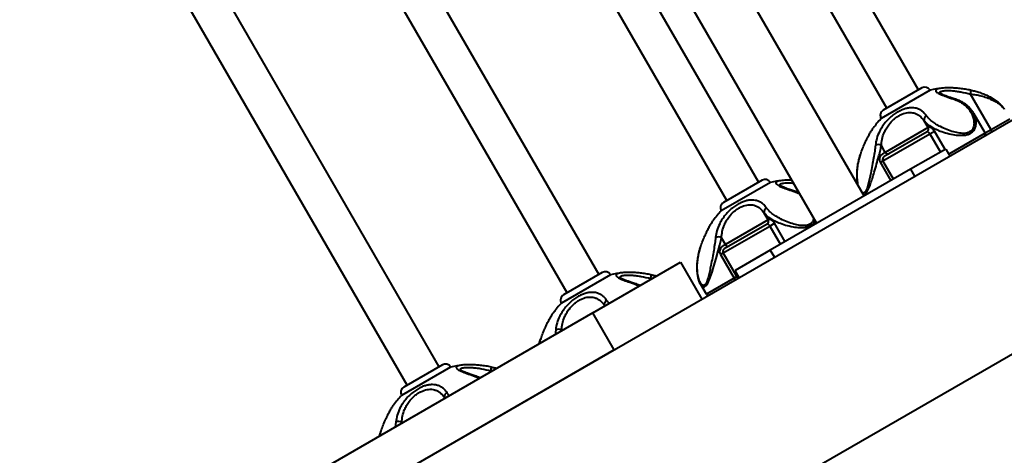
# Model space of a CAD drawing. Units: millimetres. Extents: x -36015 to -13527, y -30042 to -12977.
# Drawn here: x -22379 to -21892, y -16525 to -16310 of the extents above; entities that cross this region are included whole.
import ezdxf

# ---------------------------------------------------------------- set-up
doc = ezdxf.new("R2010")
doc.units = ezdxf.units.MM

msp = doc.modelspace()

# ---------------------------------------------------------------- linework, layer by layer
at = {"color": 7, "linetype": 'Continuous', "lineweight": 40}
for p, q in [((-22307.685, -15797.394), (-21961.685, -16396.684)), ((-21985.067, -16410.184), (-22331.067, -15810.894)), ((-21950.477, -16353.262), (-22102.977, -16089.125)), ((-22083.771, -16086.39), (-21934.889, -16344.262)), ((-22162.712, -16131.966), (-22013.829, -16389.839)), ((-22029.417, -16398.839), (-22181.917, -16134.701)), ((-22108.358, -16444.415), (-22260.858, -16180.277)), ((-22241.652, -16177.542), (-22092.769, -16435.415)), ((-22312.942, -16236.369), (-22171.71, -16480.991)), ((-22187.298, -16489.991), (-22328.531, -16245.369)), ((-21929.058, -16344.361), (-21953.307, -16358.361)), ((-21933.157, -16343.262), (-21952.209, -16354.262)), ((-21898.958, -16363.933), (-21909.173, -16346.24)), ((-21908.915, -16344.362), (-21908.9, -16344.349)), ((-21908.904, -16344.365), (-21908.488, -16344.45)), ((-23001.313, -17001.532), (-21875.48, -16351.532)), ((-21907.651, -16355.749), (-21901.935, -16365.651)), ((-21930.079, -16362.848), (-21932.044, -16359.445)), ((-21889.693, -16358.584), (-21898.958, -16363.933)), ((-21952.379, -16379.187), (-21929.299, -16365.862)), ((-21930.599, -16364.88), (-21951.83, -16377.138)), ((-21930.079, -16362.848), (-21951.223, -16375.055)), ((-21929.299, -16365.862), (-21926.993, -16364.53)), ((-21929.299, -16365.862), (-21924.049, -16374.955)), ((-21921.743, -16373.623), (-21926.993, -16364.53)), ((-21901.935, -16365.651), (-21919.914, -16376.032)), ((-21898.958, -16363.933), (-21901.935, -16365.651)), ((-21951.223, -16375.055), (-21953.188, -16371.652)), ((-21921.414, -16373.434), (-21938.735, -16383.434)), ((-21921.414, -16373.434), (-21919.414, -16376.898)), ((-21953.739, -16379.972), (-21952.379, -16379.187)), ((-21953.739, -16379.972), (-21948.489, -16389.065)), ((-21947.129, -16388.28), (-21952.379, -16379.187)), ((-21938.735, -16383.434), (-22008.017, -16423.434)), ((-21938.735, -16383.434), (-21936.735, -16386.898)), ((-22007.999, -16389.937), (-22032.248, -16403.937)), ((-22012.097, -16388.839), (-22031.149, -16399.839)), ((-21995.822, -16394.538), (-21993.506, -16395.568)), ((-21995.236, -16394.402), (-21993.863, -16394.949)), ((-22009.019, -16408.424), (-22010.984, -16405.021)), ((-22009.539, -16410.456), (-22030.771, -16422.714)), ((-22009.019, -16408.424), (-22030.164, -16420.632)), ((-22008.24, -16411.438), (-22005.933, -16410.106)), ((-22000.683, -16419.2), (-22005.933, -16410.106)), ((-22031.32, -16424.763), (-22008.24, -16411.438)), ((-22008.24, -16411.438), (-22002.99, -16420.531)), ((-22030.164, -16420.632), (-22032.129, -16417.229)), ((-22032.679, -16425.548), (-22031.32, -16424.763)), ((-22024.57, -16436.454), (-22031.32, -16424.763)), ((-22008.017, -16423.434), (-22025.337, -16433.434)), ((-22008.017, -16423.434), (-22006.017, -16426.898)), ((-22095.592, -16454.365), (-22052.291, -16429.365)), ((-22052.291, -16429.365), (-22041.791, -16447.552)), ((-22032.679, -16425.548), (-22025.929, -16437.239)), ((-22091.037, -16434.415), (-22110.09, -16445.415)), ((-22023.338, -16436.898), (-22025.337, -16433.434)), ((-22951.313, -17088.135), (-21825.48, -16438.135)), ((-22086.939, -16435.513), (-22111.188, -16449.513)), ((-22066.839, -16437.765), (-22067.054, -16437.393)), ((-22067.054, -16437.393), (-22066.362, -16437.489)), ((-22066.796, -16435.515), (-22066.781, -16435.501)), ((-22066.784, -16435.517), (-22066.369, -16435.602)), ((-22025.929, -16437.239), (-22039.612, -16445.139)), ((-22024.57, -16436.454), (-22025.929, -16437.239)), ((-22023.837, -16436.032), (-22024.57, -16436.454)), ((-22074.763, -16440.114), (-22072.585, -16441.082)), ((-22039.612, -16445.139), (-22042.37, -16440.363)), ((-22089.925, -16450.597), (-22089.632, -16450.924)), ((-22089.71, -16450.969), (-22089.925, -16450.597)), ((-22095.592, -16454.365), (-22273.479, -16557.068)), ((-22085.092, -16472.552), (-22095.592, -16454.365)), ((-22113.99, -16462.762), (-22114.293, -16465.162)), ((-22111.184, -16463.367), (-22111.069, -16462.805)), ((-22110.854, -16463.177), (-22111.069, -16462.805)), ((-22085.092, -16472.552), (-22262.979, -16575.255)), ((-22165.88, -16481.089), (-22190.128, -16495.089)), ((-22169.978, -16479.991), (-22189.03, -16490.991)), ((-22145.779, -16483.341), (-22145.994, -16482.969)), ((-22145.994, -16482.969), (-22145.303, -16483.066)), ((-22145.736, -16481.091), (-22145.722, -16481.078)), ((-22145.725, -16481.093), (-22145.309, -16481.178)), ((-22153.703, -16485.691), (-22151.526, -16486.659)), ((-22168.865, -16496.173), (-22168.573, -16496.501)), ((-22168.65, -16496.545), (-22168.865, -16496.173)), ((-22192.93, -16508.339), (-22193.234, -16510.739)), ((-22190.124, -16508.943), (-22190.009, -16508.381)), ((-22189.795, -16508.753), (-22190.009, -16508.381))]:
    msp.add_line(p, q, dxfattribs=at)
at = {"color": 7, "linetype": 'Continuous', "lineweight": 40, "flags": 128}
for points in [[(-22042.371, -16440.355), (-22042.365, -16440.371), (-22041.859, -16441.055), (-22041.268, -16441.46), (-22040.515, -16441.46), (-22039.731, -16440.876), (-22038.883, -16439.589), (-22037.728, -16436.882), (-22036.8, -16434.17), (-22035.912, -16431.316), (-22034.764, -16427.444), (-22033.687, -16423.627), (-22032.937, -16420.789), (-22032.316, -16418.147), (-22032.129, -16417.229), (-22032.129, -16417.229)], [(-22025.929, -16437.239), (-22025.838, -16437.412), (-22025.762, -16437.585), (-22025.706, -16437.752), (-22025.67, -16437.906), (-22025.657, -16438.042), (-22025.667, -16438.155), (-22025.699, -16438.239), (-22025.753, -16438.292)]]:
    msp.add_lwpolyline(points, dxfattribs=at)
at = {"color": 7, "linetype": 'Continuous', "lineweight": 40}
for centre, radius, start, end in [((-21931.656, -16345.861), 3, 30, 120), ((-21918.061, -16391.409), 48.317, 95.81674, 103.15675), ((-21916.946, -16344.156), 8.048, 344.98855, 358.6231), ((-21916.454, -16349.459), 0.656, 76.11085, 130.74502), ((-21950.709, -16356.861), 3, 120, 210), ((-21930.151, -16358.875), 1.977, 110.56703, 196.75419), ((-21918.061, -16391.409), 48.317, 136.84325, 144.17235), ((-21931.375, -16363.598), 1.498, 300.06481, 30.0674), ((-21902.801, -16366.151), 1, 300, 30), ((-21901.983, -16365.966), 3.645, 18.1, 33.90742), ((-21954.686, -16374.194), 2.95, 59.48713, 118.8444), ((-21949.974, -16374.506), 1.365, 203.75445, 291.95578), ((-21951.08, -16378.437), 1.5, 120, 210), ((-21919.383, -16376.022), 0.743, 261.26516, 299.56863), ((-22010.597, -16391.437), 3, 30, 120), ((-21997.001, -16436.985), 48.317, 95.81674, 103.15675), ((-21995.394, -16395.035), 0.656, 76.10556, 130.75031), ((-22029.649, -16402.437), 3, 120, 210), ((-21997.001, -16436.985), 48.317, 136.84325, 144.17235), ((-22009.091, -16404.451), 1.977, 110.56585, 196.75258), ((-22010.316, -16409.175), 1.498, 300.0622, 30.07457), ((-22033.626, -16419.77), 2.95, 59.49155, 118.84237), ((-22030.02, -16424.013), 1.5, 120, 210), ((-22028.915, -16420.082), 1.365, 203.74719, 291.95737), ((-22089.537, -16437.013), 3, 30, 120), ((-22075.941, -16482.562), 48.317, 95.81674, 103.15675), ((-22074.831, -16435.307), 8.052, 344.98889, 358.61715), ((-22023.704, -16435.954), 1, 210, 291.09729), ((-22074.335, -16440.611), 0.655, 76.09028, 130.75911), ((-22108.59, -16448.013), 3, 120, 210), ((-22088.031, -16450.027), 1.977, 110.56767, 196.75075), ((-22038.746, -16444.639), 1, 210, 300), ((-22075.941, -16482.562), 48.317, 136.84325, 144.17235), ((-22112.567, -16465.347), 2.95, 59.49157, 118.83995), ((-22168.478, -16482.589), 3, 30, 120), ((-22154.882, -16528.138), 48.317, 95.81674, 103.15675), ((-22153.767, -16480.884), 8.048, 344.98855, 358.6231), ((-22153.275, -16486.187), 0.656, 76.10556, 130.75031), ((-22187.53, -16493.589), 3, 120, 210), ((-22154.882, -16528.138), 48.317, 136.84325, 144.17235), ((-22166.972, -16495.603), 1.977, 110.56462, 196.7538), ((-22191.507, -16510.923), 2.95, 59.48934, 118.84338)]:
    msp.add_arc(centre, radius, start, end, dxfattribs=at)
for points, knots in [([(-21925.205, -16343.753), (-21925.473, -16343.851), (-21926.038, -16344.056), (-21926.395, -16344.465), (-21926.31, -16344.962), (-21925.679, -16345.528), (-21924.579, -16346.138), (-21922.851, -16346.885), (-21920.326, -16347.807), (-21918.045, -16348.572), (-21916.882, -16348.962)], [0, 0, 0, 0, 0.0912273, 0.1924446, 0.3049793, 0.4220351, 0.5344185, 0.6499231, 0.8215696, 1, 1, 1, 1]), ([(-21908.915, -16344.362), (-21909.81, -16344.194), (-21911.611, -16343.856), (-21914.242, -16343.515), (-21916.771, -16343.291), (-21919.028, -16343.195), (-21921.031, -16343.205), (-21922.715, -16343.299), (-21924.092, -16343.48), (-21924.926, -16343.634), (-21925.188, -16343.746), (-21925.205, -16343.753)], [0, 0, 0, 0, 0.1369901, 0.2758491, 0.4061641, 0.5389458, 0.653463, 0.7704418, 0.8797997, 0.9919859, 1, 1, 1, 1]), ([(-21924.073, -16345.837), (-21924.158, -16345.752), (-21924.315, -16345.594), (-21924.248, -16345.342), (-21924.028, -16345.053), (-21923.159, -16344.708), (-21921.277, -16344.481), (-21918.598, -16344.561), (-21916.045, -16344.833), (-21913.076, -16345.279), (-21910.75, -16345.852), (-21909.173, -16346.24)], [0, 0, 0, 0, 0.0461372, 0.0851986, 0.1702483, 0.2585037, 0.4195462, 0.590435, 0.6886206, 0.7887803, 1, 1, 1, 1]), ([(-21924.276, -16345.7), (-21924.281, -16345.695), (-21924.302, -16345.671), (-21924.146, -16345.804), (-21923.744, -16346.037), (-21923.043, -16346.382), (-21922.045, -16346.803), (-21920.719, -16347.306), (-21919.083, -16347.883), (-21917.578, -16348.393), (-21916.584, -16348.726), (-21916.28, -16348.828)], [0, 0, 0, 0, 0.0239308, 0.1087395, 0.2094289, 0.3234477, 0.4550073, 0.5994576, 0.7564402, 0.9256229, 1, 1, 1, 1]), ([(-21909.173, -16346.24), (-21908.291, -16346.351), (-21906.526, -16346.573), (-21903.823, -16347.153), (-21901.126, -16347.952), (-21898.336, -16349.079), (-21895.757, -16350.52), (-21893.635, -16352.162), (-21892.833, -16353.28), (-21892.473, -16353.782)], [0, 0, 0, 0, 0.1175862, 0.2352545, 0.376136, 0.5170749, 0.6888387, 0.8603637, 1, 1, 1, 1]), ([(-21908.488, -16344.45), (-21908.239, -16344.499), (-21907.239, -16344.696), (-21905.498, -16345.188), (-21903.266, -16345.939), (-21901.052, -16346.877), (-21898.903, -16347.987), (-21896.884, -16349.27), (-21895.134, -16350.635), (-21893.76, -16352.007), (-21892.896, -16353.03), (-21892.572, -16353.638), (-21892.494, -16353.784)], [0, 0, 0, 0, 0.0352602, 0.1417354, 0.254392, 0.3733264, 0.4971109, 0.6246171, 0.7544423, 0.8672763, 0.968063, 1, 1, 1, 1]), ([(-21916.882, -16348.962), (-21915.961, -16349.33), (-21914.085, -16350.079), (-21911.747, -16351.786), (-21909.768, -16353.904), (-21908.421, -16356.194), (-21907.631, -16358.476), (-21907.324, -16360.691), (-21907.601, -16362.754), (-21908.566, -16364.337), (-21909.871, -16365.247), (-21911.386, -16365.651), (-21912.955, -16365.72), (-21914.98, -16365.537), (-21917.664, -16364.927), (-21920.87, -16363.817), (-21923.819, -16362.479), (-21926.332, -16361.065), (-21928.246, -16359.725), (-21929.793, -16358.377), (-21930.492, -16357.478), (-21930.845, -16357.024)], [0, 0, 0, 0, 0.0642387, 0.1308401, 0.2016313, 0.2744963, 0.3271821, 0.3810313, 0.439862, 0.4769827, 0.5086598, 0.5402047, 0.5682659, 0.5974152, 0.6538781, 0.7220433, 0.7923818, 0.8487602, 0.9062071, 0.9526753, 1, 1, 1, 1]), ([(-21916.296, -16348.826), (-21915.686, -16349.052), (-21914.416, -16349.523), (-21912.662, -16350.505), (-21910.988, -16351.715), (-21909.486, -16353.175), (-21908.365, -16354.531), (-21907.859, -16355.453), (-21907.692, -16355.758)], [0, 0, 0, 0, 0.1609688, 0.3354059, 0.5182152, 0.7079126, 0.9033957, 1, 1, 1, 1]), ([(-21930.845, -16357.024), (-21931.208, -16356.544), (-21931.933, -16355.584), (-21933.244, -16354.476), (-21934.724, -16353.652), (-21936.312, -16353.165), (-21937.999, -16352.997), (-21939.72, -16353.115), (-21941.518, -16353.522), (-21943.398, -16354.211), (-21945.344, -16355.217), (-21947.389, -16356.584), (-21949.399, -16358.303), (-21951.272, -16360.314), (-21952.856, -16362.471), (-21954.358, -16365.096), (-21955.587, -16368.186), (-21955.935, -16370.468), (-21956.109, -16371.61)], [0, 0, 0, 0, 0.0627115, 0.1253894, 0.1852035, 0.2449784, 0.2976069, 0.3502043, 0.4005654, 0.4509055, 0.505209, 0.559516, 0.6221007, 0.6847432, 0.7468693, 0.8090493, 0.9044325, 1, 1, 1, 1]), ([(-21953.188, -16371.652), (-21953.099, -16370.611), (-21952.921, -16368.53), (-21952.024, -16365.724), (-21950.855, -16363.354), (-21949.349, -16361.055), (-21947.737, -16359.308), (-21946.039, -16357.908), (-21944.714, -16357.003), (-21942.559, -16355.908), (-21939.862, -16355.213), (-21937.395, -16355.417), (-21935.58, -16356.117), (-21933.776, -16357.236), (-21932.745, -16358.55), (-21932.044, -16359.445)], [0, 0, 0, 0, 0.0978663, 0.195514, 0.257694, 0.3198065, 0.4186216, 0.4424331, 0.4952426, 0.5480516, 0.6462092, 0.7503683, 0.8107894, 0.8712582, 1, 1, 1, 1]), ([(-21932.044, -16359.445), (-21931.702, -16359.861), (-21931.012, -16360.702), (-21929.43, -16361.921), (-21927.41, -16363.117), (-21924.774, -16364.314), (-21921.591, -16365.42), (-21918.115, -16366.269), (-21915.162, -16366.648), (-21912.941, -16366.656), (-21911.189, -16366.449), (-21909.476, -16365.905), (-21907.97, -16364.89), (-21906.764, -16363.234), (-21906.257, -16361.139), (-21906.412, -16358.922), (-21906.876, -16357.127), (-21907.497, -16356.157), (-21907.736, -16355.783)], [0, 0, 0, 0, 0.0603877, 0.122171, 0.1944863, 0.2685257, 0.356112, 0.4467884, 0.5209306, 0.5591855, 0.598552, 0.6428701, 0.6877257, 0.7392178, 0.8179189, 0.8859714, 0.9560425, 1, 1, 1, 1]), ([(-21963.377, -16375.806), (-21963.075, -16374.947), (-21962.468, -16373.218), (-21961.448, -16370.769), (-21960.378, -16368.468), (-21959.33, -16366.46), (-21958.325, -16364.748), (-21957.629, -16363.655), (-21957.283, -16363.202), (-21957.23, -16363.133)], [0, 0, 0, 0, 0.1730173, 0.348395, 0.5129841, 0.6806862, 0.825316, 0.9730643, 1, 1, 1, 1]), ([(-21930.625, -16364.895), (-21930.583, -16364.869), (-21930.508, -16364.822), (-21930.354, -16364.814), (-21930.07, -16364.972), (-21929.797, -16365.204), (-21929.6, -16365.423), (-21929.436, -16365.641), (-21929.361, -16365.762), (-21929.299, -16365.862)], [0, 0, 0, 0, 0.3463028, 0.6289, 0.7745573, 0.8602142, 0.9329415, 0.9451042, 1, 1, 1, 1]), ([(-21926.993, -16364.53), (-21927.145, -16364.295), (-21927.444, -16363.831), (-21927.994, -16363.286), (-21928.607, -16362.861), (-21929.326, -16362.607), (-21929.889, -16362.721), (-21930.014, -16362.804), (-21930.079, -16362.848)], [0, 0, 0, 0, 0.11292, 0.2230408, 0.3328608, 0.4865127, 0.7319549, 1, 1, 1, 1]), ([(-21956.109, -16371.61), (-21956.222, -16372.575), (-21956.453, -16374.54), (-21957.021, -16377.925), (-21957.686, -16381.569), (-21958.358, -16385.026), (-21959.004, -16388.135), (-21959.646, -16390.899), (-21960.33, -16393.195), (-21961.092, -16394.667), (-21961.806, -16395.219), (-21962.363, -16395.205), (-21962.644, -16394.959), (-21962.717, -16394.896)], [0, 0, 0, 0, 0.1165495, 0.2373838, 0.3658194, 0.4980173, 0.5936047, 0.6913014, 0.7980371, 0.8653848, 0.9228597, 0.9800876, 1, 1, 1, 1]), ([(-21964.597, -16391.639), (-21964.688, -16391.28), (-21964.945, -16390.259), (-21965.158, -16388.386), (-21965.244, -16386.034), (-21965.103, -16383.539), (-21964.757, -16380.983), (-21964.221, -16378.557), (-21963.75, -16376.828), (-21963.439, -16375.963), (-21963.382, -16375.806)], [0, 0, 0, 0, 0.079584, 0.2268935, 0.3796641, 0.5377595, 0.6932054, 0.843588, 0.9715572, 1, 1, 1, 1]), ([(-21964.344, -16392.077), (-21964.352, -16392.06), (-21964.677, -16391.29), (-21964.999, -16389.269), (-21965.217, -16386.385), (-21965.069, -16383.429), (-21964.691, -16380.767), (-21964.129, -16378.201), (-21963.63, -16376.609), (-21963.377, -16375.806)], [0, 0, 0, 0, 0.0044715, 0.2005297, 0.4028371, 0.5649981, 0.7302295, 0.8638833, 1, 1, 1, 1]), ([(-21962.147, -16395.883), (-21961.958, -16395.911), (-21961.517, -16395.974), (-21960.741, -16395.346), (-21959.78, -16393.849), (-21958.819, -16391.474), (-21957.852, -16388.615), (-21956.871, -16385.428), (-21955.812, -16381.859), (-21954.806, -16378.302), (-21953.978, -16375.185), (-21953.472, -16373.07), (-21953.249, -16371.956), (-21953.188, -16371.652)], [0, 0, 0, 0, 0.0479807, 0.1119484, 0.1853831, 0.2976154, 0.3960219, 0.4945993, 0.6260601, 0.7575113, 0.8597058, 0.9618157, 1, 1, 1, 1]), ([(-21951.223, -16375.055), (-21951.476, -16375.201), (-21952.133, -16375.577), (-21953.18, -16376.258), (-21953.918, -16377.312), (-21954.167, -16378.282), (-21954.109, -16379.193), (-21953.854, -16379.73), (-21953.739, -16379.972)], [0, 0, 0, 0, 0.1806015, 0.4689218, 0.634808, 0.760347, 0.891958, 1, 1, 1, 1]), ([(-22004.146, -16389.329), (-22004.414, -16389.427), (-22004.978, -16389.632), (-22005.335, -16390.041), (-22005.25, -16390.538), (-22004.62, -16391.104), (-22003.519, -16391.714), (-22001.792, -16392.461), (-21999.266, -16393.383), (-21996.985, -16394.148), (-21995.822, -16394.538)], [0, 0, 0, 0, 0.0912231, 0.1924399, 0.3049801, 0.4220361, 0.5344157, 0.6499266, 0.8215741, 1, 1, 1, 1]), ([(-21997.405, -16388.814), (-21997.62, -16388.804), (-21998.52, -16388.761), (-21999.965, -16388.786), (-22001.657, -16388.874), (-22003.031, -16389.056), (-22003.866, -16389.21), (-22004.128, -16389.322), (-22004.146, -16389.329)], [0, 0, 0, 0, 0.0720544, 0.3025383, 0.5379753, 0.7580739, 0.9838706, 1, 1, 1, 1]), ([(-22003.014, -16391.413), (-22003.099, -16391.328), (-22003.255, -16391.171), (-22003.188, -16390.919), (-22002.968, -16390.629), (-22002.101, -16390.283), (-22000.204, -16390.068), (-21998.048, -16390.096), (-21996.719, -16390.241), (-21996.572, -16390.257)], [0, 0, 0, 0, 0.0754288, 0.1392978, 0.2783357, 0.4226257, 0.6859109, 0.9652989, 1, 1, 1, 1]), ([(-22003.217, -16391.276), (-22003.221, -16391.271), (-22003.242, -16391.248), (-22003.087, -16391.38), (-22002.684, -16391.614), (-22001.983, -16391.959), (-22000.985, -16392.38), (-21999.66, -16392.882), (-21998.023, -16393.46), (-21996.518, -16393.969), (-21995.524, -16394.302), (-21995.22, -16394.404)], [0, 0, 0, 0, 0.0239389, 0.1087396, 0.209435, 0.3234533, 0.4550084, 0.5994642, 0.7564461, 0.9256281, 1, 1, 1, 1]), ([(-22009.785, -16402.6), (-22010.148, -16402.12), (-22010.873, -16401.16), (-22012.185, -16400.052), (-22013.664, -16399.228), (-22015.252, -16398.741), (-22016.94, -16398.574), (-22018.661, -16398.692), (-22020.459, -16399.098), (-22022.338, -16399.787), (-22024.284, -16400.793), (-22026.33, -16402.16), (-22028.34, -16403.879), (-22030.213, -16405.891), (-22031.796, -16408.048), (-22033.298, -16410.672), (-22034.527, -16413.762), (-22034.875, -16416.044), (-22035.05, -16417.186)], [0, 0, 0, 0, 0.0627097, 0.125387, 0.1852021, 0.244979, 0.2976056, 0.3502048, 0.4005638, 0.4509049, 0.5052085, 0.5595134, 0.6221006, 0.6847432, 0.7468693, 0.8090493, 0.9044325, 1, 1, 1, 1]), ([(-22032.129, -16417.229), (-22032.04, -16416.187), (-22031.862, -16414.106), (-22030.964, -16411.301), (-22029.795, -16408.931), (-22028.289, -16406.631), (-22026.677, -16404.884), (-22024.979, -16403.485), (-22023.655, -16402.579), (-22021.5, -16401.485), (-22018.802, -16400.789), (-22016.335, -16400.993), (-22014.52, -16401.693), (-22012.717, -16402.813), (-22011.686, -16404.127), (-22010.984, -16405.021)], [0, 0, 0, 0, 0.0978648, 0.1955148, 0.2576959, 0.319805, 0.4186202, 0.4424318, 0.4952413, 0.5480493, 0.6462097, 0.7503689, 0.81079, 0.8712603, 1, 1, 1, 1]), ([(-22010.984, -16405.021), (-22010.643, -16405.437), (-22009.952, -16406.279), (-22008.37, -16407.497), (-22006.351, -16408.693), (-22003.714, -16409.89), (-22000.531, -16410.996), (-21997.055, -16411.845), (-21994.103, -16412.225), (-21991.881, -16412.232), (-21990.131, -16412.025), (-21988.407, -16411.483), (-21986.946, -16410.461), (-21986.078, -16409.479), (-21985.922, -16408.846), (-21985.897, -16408.746)], [0, 0, 0, 0, 0.0806362, 0.1631339, 0.2596915, 0.3585535, 0.4755062, 0.5965802, 0.6955791, 0.7466594, 0.7992266, 0.8583994, 0.9182933, 0.9870513, 1, 1, 1, 1]), ([(-21986.602, -16407.526), (-21986.639, -16407.882), (-21986.728, -16408.743), (-21987.522, -16409.911), (-21988.808, -16410.824), (-21990.327, -16411.227), (-21991.895, -16411.296), (-21993.92, -16411.113), (-21996.604, -16410.504), (-21999.81, -16409.393), (-22002.76, -16408.055), (-22005.272, -16406.642), (-22007.187, -16405.302), (-22008.734, -16403.953), (-22009.433, -16403.054), (-22009.785, -16402.6)], [0, 0, 0, 0, 0.044615, 0.1079267, 0.1619592, 0.2157593, 0.2636244, 0.3133423, 0.4096471, 0.5259102, 0.645879, 0.7420411, 0.8400251, 0.9192797, 1, 1, 1, 1]), ([(-22042.318, -16421.382), (-22042.016, -16420.523), (-22041.408, -16418.794), (-22040.388, -16416.345), (-22039.318, -16414.044), (-22038.271, -16412.036), (-22037.265, -16410.324), (-22036.57, -16409.231), (-22036.223, -16408.779), (-22036.17, -16408.709)], [0, 0, 0, 0, 0.1730122, 0.3483987, 0.5129867, 0.6806844, 0.8253197, 0.9730641, 1, 1, 1, 1]), ([(-22009.565, -16410.471), (-22009.524, -16410.445), (-22009.449, -16410.398), (-22009.294, -16410.39), (-22009.01, -16410.549), (-22008.737, -16410.78), (-22008.54, -16411), (-22008.376, -16411.217), (-22008.301, -16411.338), (-22008.24, -16411.438)], [0, 0, 0, 0, 0.3463152, 0.62891, 0.7745623, 0.860218, 0.932933, 0.945105, 1, 1, 1, 1]), ([(-22005.933, -16410.106), (-22006.085, -16409.871), (-22006.384, -16409.407), (-22006.934, -16408.863), (-22007.547, -16408.437), (-22008.266, -16408.183), (-22008.829, -16408.297), (-22008.954, -16408.38), (-22009.019, -16408.424)], [0, 0, 0, 0, 0.112918, 0.2230406, 0.3328532, 0.4865084, 0.7319413, 1, 1, 1, 1]), ([(-22035.05, -16417.186), (-22035.163, -16418.151), (-22035.393, -16420.117), (-22035.961, -16423.501), (-22036.626, -16427.146), (-22037.299, -16430.602), (-22037.944, -16433.712), (-22038.586, -16436.475), (-22039.271, -16438.773), (-22040.032, -16440.239), (-22040.749, -16440.81), (-22041.422, -16440.727), (-22042.019, -16440.235), (-22042.691, -16439.271), (-22043.406, -16437.525), (-22043.965, -16434.886), (-22044.152, -16431.953), (-22044.01, -16429.007), (-22043.631, -16426.343), (-22043.07, -16423.777), (-22042.57, -16422.186), (-22042.318, -16421.382)], [0, 0, 0, 0, 0.0642386, 0.13084, 0.2016311, 0.2744974, 0.3271833, 0.3810324, 0.439863, 0.4769823, 0.5086594, 0.5402043, 0.5682654, 0.5974147, 0.6538792, 0.7220424, 0.7923808, 0.8487603, 0.9062071, 0.9526737, 1, 1, 1, 1]), ([(-22042.361, -16440.346), (-22042.52, -16440.059), (-22042.926, -16439.326), (-22043.404, -16437.918), (-22043.836, -16436.091), (-22044.104, -16433.967), (-22044.183, -16431.609), (-22044.044, -16429.115), (-22043.697, -16426.56), (-22043.161, -16424.134), (-22042.691, -16422.404), (-22042.379, -16421.539), (-22042.322, -16421.382)], [0, 0, 0, 0, 0.0614108, 0.157119, 0.2645108, 0.3822187, 0.5042951, 0.6306292, 0.754842, 0.8750103, 0.9772676, 1, 1, 1, 1]), ([(-22030.164, -16420.632), (-22030.417, -16420.777), (-22031.073, -16421.154), (-22032.12, -16421.834), (-22032.858, -16422.888), (-22033.108, -16423.858), (-22033.049, -16424.769), (-22032.794, -16425.306), (-22032.679, -16425.548)], [0, 0, 0, 0, 0.1805878, 0.4689278, 0.6348124, 0.7603502, 0.8919599, 1, 1, 1, 1]), ([(-22066.796, -16435.515), (-22067.691, -16435.347), (-22069.492, -16435.008), (-22072.123, -16434.667), (-22074.652, -16434.443), (-22076.909, -16434.348), (-22078.912, -16434.357), (-22080.595, -16434.451), (-22081.972, -16434.632), (-22082.806, -16434.787), (-22083.069, -16434.898), (-22083.086, -16434.906)], [0, 0, 0, 0, 0.1369856, 0.2758502, 0.4061608, 0.5389442, 0.6534599, 0.770441, 0.8797969, 0.9919859, 1, 1, 1, 1]), ([(-22083.086, -16434.906), (-22083.354, -16435.003), (-22083.919, -16435.208), (-22084.275, -16435.618), (-22084.19, -16436.114), (-22083.56, -16436.68), (-22082.46, -16437.29), (-22080.732, -16438.038), (-22078.207, -16438.959), (-22075.925, -16439.724), (-22074.763, -16440.114)], [0, 0, 0, 0, 0.0912229, 0.1924429, 0.3049805, 0.4220366, 0.5344181, 0.6499251, 0.8215704, 1, 1, 1, 1]), ([(-22081.954, -16436.99), (-22082.039, -16436.904), (-22082.196, -16436.747), (-22082.128, -16436.495), (-22081.909, -16436.205), (-22081.04, -16435.861), (-22079.157, -16435.634), (-22076.478, -16435.713), (-22073.925, -16435.986), (-22070.957, -16436.432), (-22068.631, -16437.004), (-22067.054, -16437.393)], [0, 0, 0, 0, 0.0461349, 0.0851995, 0.1702485, 0.2585036, 0.4195466, 0.5904377, 0.6886237, 0.788783, 1, 1, 1, 1]), ([(-22082.157, -16436.852), (-22082.162, -16436.847), (-22082.183, -16436.824), (-22082.027, -16436.957), (-22081.624, -16437.19), (-22080.924, -16437.535), (-22079.925, -16437.956), (-22078.6, -16438.459), (-22076.963, -16439.036), (-22075.459, -16439.545), (-22074.464, -16439.878), (-22074.161, -16439.98)], [0, 0, 0, 0, 0.0239348, 0.1087391, 0.2094268, 0.3234472, 0.4550064, 0.5994591, 0.7564411, 0.9256232, 1, 1, 1, 1]), ([(-22066.369, -16435.602), (-22066.119, -16435.65), (-22065.339, -16435.802), (-22064.588, -16436.021), (-22064.077, -16436.17)], [0, 0, 0, 0, 0.3192911, 1, 1, 1, 1]), ([(-22088.726, -16448.176), (-22089.088, -16447.696), (-22089.813, -16446.736), (-22091.125, -16445.628), (-22092.604, -16444.804), (-22094.193, -16444.318), (-22095.88, -16444.15), (-22097.601, -16444.268), (-22099.399, -16444.675), (-22101.279, -16445.364), (-22103.224, -16446.369), (-22105.27, -16447.737), (-22107.28, -16449.455), (-22109.153, -16451.467), (-22110.736, -16453.624), (-22112.239, -16456.248), (-22113.467, -16459.338), (-22113.816, -16461.62), (-22113.99, -16462.762)], [0, 0, 0, 0, 0.0627105, 0.1253895, 0.1852027, 0.2449786, 0.2976062, 0.3502046, 0.4005658, 0.4509052, 0.5052114, 0.5595161, 0.6221034, 0.6847433, 0.7468698, 0.8090499, 0.9044331, 1, 1, 1, 1]), ([(-22074.177, -16439.979), (-22073.555, -16440.191), (-22072.843, -16440.433), (-22072.219, -16440.781), (-22072.14, -16440.825)], [0, 0, 0, 0, 0.8730275, 1, 1, 1, 1]), ([(-22111.069, -16462.805), (-22110.98, -16461.763), (-22110.802, -16459.682), (-22109.905, -16456.877), (-22108.736, -16454.507), (-22107.229, -16452.207), (-22105.618, -16450.46), (-22103.92, -16449.061), (-22102.595, -16448.156), (-22100.44, -16447.061), (-22097.743, -16446.365), (-22095.276, -16446.569), (-22093.46, -16447.27), (-22091.657, -16448.389), (-22090.626, -16449.703), (-22089.925, -16450.597)], [0, 0, 0, 0, 0.0978664, 0.1955141, 0.2576947, 0.3198068, 0.418622, 0.4424306, 0.4952431, 0.5480517, 0.6462085, 0.7503687, 0.8107886, 0.8712598, 1, 1, 1, 1]), ([(-22087.445, -16449.661), (-22087.497, -16449.615), (-22088.03, -16449.147), (-22088.396, -16448.636), (-22088.726, -16448.176)], [0, 0, 0, 0, 0.0991239, 1, 1, 1, 1]), ([(-22121.258, -16466.959), (-22120.956, -16466.1), (-22120.348, -16464.37), (-22119.328, -16461.921), (-22118.258, -16459.621), (-22117.211, -16457.613), (-22116.205, -16455.9), (-22115.51, -16454.807), (-22115.164, -16454.355), (-22115.111, -16454.285)], [0, 0, 0, 0, 0.173018, 0.3483965, 0.5129851, 0.6806839, 0.8253198, 0.9730613, 1, 1, 1, 1]), ([(-22122.064, -16469.649), (-22122.06, -16469.626), (-22121.902, -16468.889), (-22121.629, -16467.98), (-22121.319, -16467.115), (-22121.263, -16466.958)], [0, 0, 0, 0, 0.0253339, 0.8227342, 1, 1, 1, 1]), ([(-22122.035, -16469.632), (-22122.016, -16469.544), (-22121.821, -16468.656), (-22121.525, -16467.763), (-22121.258, -16466.959)], [0, 0, 0, 0, 0.0991257, 1, 1, 1, 1]), ([(-22162.027, -16480.482), (-22162.294, -16480.579), (-22162.859, -16480.785), (-22163.216, -16481.194), (-22163.131, -16481.691), (-22162.5, -16482.256), (-22161.4, -16482.867), (-22159.673, -16483.614), (-22157.147, -16484.536), (-22154.866, -16485.301), (-22153.703, -16485.691)], [0, 0, 0, 0, 0.091223, 0.1924397, 0.3049777, 0.4220341, 0.5344157, 0.6499228, 0.8215702, 1, 1, 1, 1]), ([(-22145.736, -16481.091), (-22146.631, -16480.923), (-22148.433, -16480.585), (-22151.063, -16480.244), (-22153.592, -16480.02), (-22155.849, -16479.924), (-22157.853, -16479.934), (-22159.536, -16480.028), (-22160.913, -16480.208), (-22161.747, -16480.363), (-22162.009, -16480.475), (-22162.027, -16480.482)], [0, 0, 0, 0, 0.1369897, 0.2758484, 0.4061639, 0.5389421, 0.6534598, 0.7704364, 0.8797975, 0.991986, 1, 1, 1, 1]), ([(-22160.895, -16482.566), (-22160.979, -16482.481), (-22161.136, -16482.323), (-22161.069, -16482.071), (-22160.849, -16481.782), (-22159.98, -16481.437), (-22158.098, -16481.21), (-22155.419, -16481.289), (-22152.866, -16481.562), (-22149.897, -16482.008), (-22147.571, -16482.58), (-22145.994, -16482.969)], [0, 0, 0, 0, 0.0461372, 0.0852011, 0.1702484, 0.2585057, 0.4195455, 0.5904395, 0.6886214, 0.7887795, 1, 1, 1, 1]), ([(-22161.098, -16482.429), (-22161.102, -16482.423), (-22161.123, -16482.4), (-22160.967, -16482.533), (-22160.565, -16482.766), (-22159.864, -16483.111), (-22158.866, -16483.532), (-22157.541, -16484.035), (-22155.904, -16484.612), (-22154.399, -16485.122), (-22153.405, -16485.455), (-22153.101, -16485.557)], [0, 0, 0, 0, 0.0239349, 0.1087398, 0.2094315, 0.32345, 0.4550087, 0.5994582, 0.7564431, 0.9256231, 1, 1, 1, 1]), ([(-22145.309, -16481.178), (-22145.06, -16481.227), (-22144.279, -16481.378), (-22143.529, -16481.597), (-22143.018, -16481.747)], [0, 0, 0, 0, 0.3192657, 1, 1, 1, 1]), ([(-22153.117, -16485.555), (-22152.495, -16485.767), (-22151.783, -16486.01), (-22151.16, -16486.357), (-22151.081, -16486.402)], [0, 0, 0, 0, 0.8730175, 1, 1, 1, 1]), ([(-22167.666, -16493.752), (-22168.029, -16493.272), (-22168.754, -16492.313), (-22170.065, -16491.204), (-22171.545, -16490.38), (-22173.133, -16489.894), (-22174.82, -16489.726), (-22176.541, -16489.844), (-22178.339, -16490.251), (-22180.219, -16490.94), (-22182.165, -16491.945), (-22184.21, -16493.313), (-22186.221, -16495.031), (-22188.093, -16497.043), (-22189.677, -16499.2), (-22191.179, -16501.825), (-22192.408, -16504.914), (-22192.756, -16507.196), (-22192.93, -16508.339)], [0, 0, 0, 0, 0.0627107, 0.1253891, 0.1852031, 0.244979, 0.2976056, 0.3502048, 0.4005648, 0.4509054, 0.505209, 0.5595149, 0.6221008, 0.6847434, 0.7468695, 0.8090495, 0.9044317, 1, 1, 1, 1]), ([(-22190.009, -16508.381), (-22189.92, -16507.339), (-22189.742, -16505.258), (-22188.845, -16502.453), (-22187.676, -16500.083), (-22186.17, -16497.784), (-22184.558, -16496.037), (-22182.86, -16494.637), (-22181.535, -16493.732), (-22179.381, -16492.637), (-22176.683, -16491.942), (-22174.216, -16492.145), (-22172.401, -16492.846), (-22170.597, -16493.965), (-22169.566, -16495.279), (-22168.865, -16496.173)], [0, 0, 0, 0, 0.0978656, 0.1955144, 0.257695, 0.3198058, 0.418621, 0.442431, 0.4952423, 0.5480503, 0.6462093, 0.7503695, 0.8107892, 0.8712593, 1, 1, 1, 1]), ([(-22166.385, -16495.238), (-22166.438, -16495.191), (-22166.97, -16494.723), (-22167.336, -16494.212), (-22167.666, -16493.752)], [0, 0, 0, 0, 0.099137, 1, 1, 1, 1]), ([(-22200.198, -16512.535), (-22199.897, -16511.676), (-22199.289, -16509.947), (-22198.269, -16507.497), (-22197.199, -16505.197), (-22196.152, -16503.189), (-22195.146, -16501.476), (-22194.45, -16500.383), (-22194.104, -16499.931), (-22194.051, -16499.861)], [0, 0, 0, 0, 0.1730142, 0.3483957, 0.5129825, 0.6806807, 0.8253155, 0.9730614, 1, 1, 1, 1]), ([(-22201.005, -16515.225), (-22201, -16515.203), (-22200.842, -16514.465), (-22200.57, -16513.557), (-22200.26, -16512.692), (-22200.203, -16512.534)], [0, 0, 0, 0, 0.0253611, 0.8227522, 1, 1, 1, 1]), ([(-22200.976, -16515.209), (-22200.956, -16515.12), (-22200.761, -16514.232), (-22200.465, -16513.339), (-22200.198, -16512.535)], [0, 0, 0, 0, 0.0991242, 1, 1, 1, 1])]:
    msp.add_open_spline(points, degree=3, knots=knots, dxfattribs=at)

doc.saveas('drawing.dxf')
